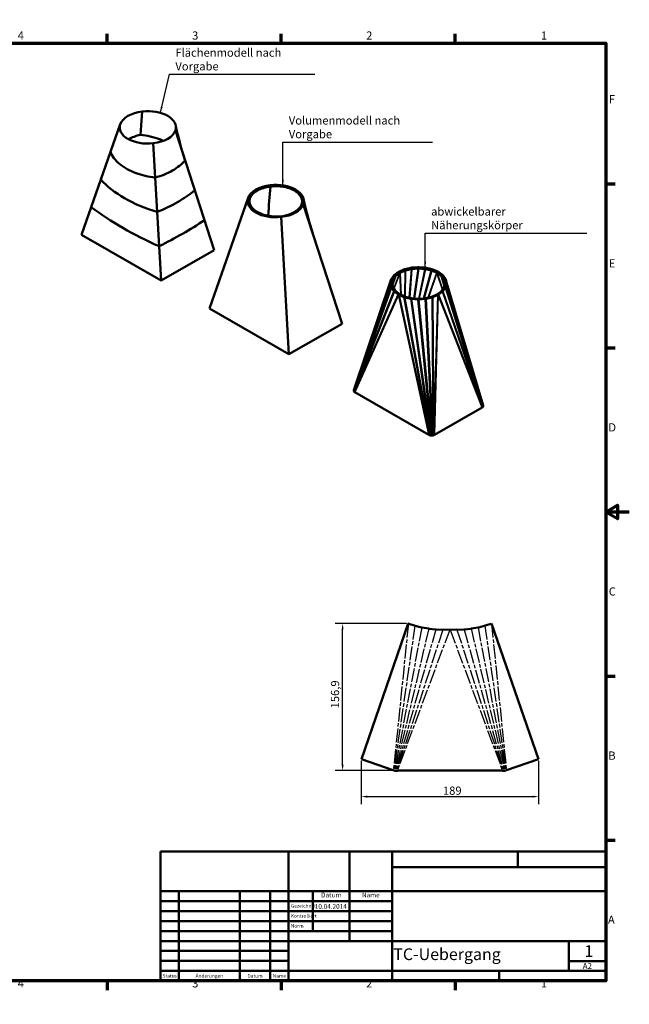
# Model space of a CAD drawing. Units: millimetres. Extents: x 0 to 1485, y -199 to 1050.
# Drawn here: x 835 to 1485, y 0 to 1050 of the extents above; entities that cross this region are included whole.
import ezdxf
from ezdxf.enums import TextEntityAlignment as Align

# ---------------------------------------------------------------- set-up
doc = ezdxf.new("R2010")
doc.units = ezdxf.units.MM
doc.header["$LTSCALE"] = 2.5
doc.linetypes.add('CHAIN', pattern=[0.3543, 0.2362, -0.0295, 0.0591, -0.0295])
for name, color, linetype, lineweight in [('Bemaßung (ISO)', 7, 'Continuous', 25), ('Biegungsmittellinie (ISO)', 7, 'CHAIN', 25), ('Rahmen (ISO)', 7, 'Continuous', 70), ('Sichtbar (ISO)', 7, 'Continuous', 50), ('Sichtbar schmal (ISO)', 7, 'Continuous', 35), ('Symbol (ISO)', 7, 'Continuous', 25), ('Titel (ISO)', 7, 'Continuous', 50)]:
    doc.layers.add(name, color=color, linetype=linetype, lineweight=lineweight)
doc.styles.add('Notiztext (DIN)', font='isocpeur.ttf')
doc.styles.add('Textstil11', font='isocpeur.ttf')
doc.styles.add('Textstil13', font='isocpeur.ttf')
doc.styles.add('Textstil14', font='isocpeur.ttf')
doc.styles.add('Textstil19', font='isocpeur.ttf')
doc.dimstyles.new('Standard (DIN)', dxfattribs={"dimscale": 2.5, "dimtxt": 3.5, "dimasz": 2.5, "dimexe": 3.175, "dimexo": 0.8, "dimgap": 0.8, "dimtad": 1, "dimdec": 0, "dimrnd": 1e-08, "dimtxsty": 'Notiztext (DIN)', "dimcen": 0.09, "dimdle": 10, "dimclrd": 256, "dimclre": 256, "dimclrt": 256, "dimadec": 0, "dimazin": 2, "dimtfac": 1, "dimtmove": 0, "dimatfit": 3, "dimfxl": 1, "dimtolj": 1, "dimtzin": 0, "dimlwd": -1, "dimlwe": -1, "dimarcsym": 0})
doc.dimstyles.new('Standard - Methode 2a (DIN)$7', dxfattribs={"dimscale": 2.5, "dimtxt": 3.5, "dimasz": 2.5, "dimexe": 3.175, "dimexo": 0.8, "dimgap": 0.8, "dimtad": 1, "dimtih": 1, "dimtoh": 1, "dimrnd": 1e-08, "dimtxsty": 'Notiztext (DIN)', "dimcen": 0.09, "dimdle": 10, "dimclrd": 256, "dimclre": 256, "dimclrt": 256, "dimazin": 2, "dimtfac": 1, "dimtmove": 0, "dimatfit": 3, "dimfxl": 1, "dimtolj": 1, "dimlwd": -1, "dimlwe": -1, "dimarcsym": 0})

# ---------------------------------------------------------------- blocks, each defined once
blk = doc.blocks.new('Ränder Vorgaberahmen')
at = {"layer": 'Rahmen (ISO)'}
for p, q in [((74.25, 410), (74.25, 413.9)), ((148.5, 410), (148.5, 413.9)), ((222.75, 410), (222.75, 413.9)), ((371.25, 410), (371.25, 413.9)), ((445.5, 410), (445.5, 413.9)), ((519.75, 410), (519.75, 413.9)), ((10, 350), (6.1, 350)), ((584, 350), (587.9, 350)), ((10, 280), (6.1, 280)), ((584, 280), (587.9, 280)), ((10, 140), (6.1, 140)), ((584, 140), (587.9, 140)), ((10, 70), (6.1, 70)), ((584, 70), (587.9, 70)), ((74.25, 10), (74.25, 6.1)), ((148.5, 10), (148.5, 6.1)), ((222.75, 10), (222.75, 6.1)), ((371.25, 10), (371.25, 6.1)), ((445.5, 10), (445.5, 6.1)), ((519.75, 10), (519.75, 6.1))]:
    blk.add_line(p, q, dxfattribs=at)
at = {"layer": 'Rahmen (ISO)', "flags": 128}
for points in [[(297, 420), (297, 410), (294.11, 415), (299.89, 415), (297, 410)], [(10, 10), (10, 410), (584, 410), (584, 10), (10, 10)], [(0, 210), (10, 210), (5, 212.89), (5, 207.11), (10, 210)], [(594, 210), (584, 210), (589, 212.89), (589, 207.11), (584, 210)], [(297, 0), (297, 10), (294.11, 5), (299.89, 5), (297, 10)]]:
    blk.add_lwpolyline(points, dxfattribs=at)
at = {"layer": 'Rahmen (ISO)', "char_height": 3.5, "attachment_point": 7, "style": 'Notiztext (DIN)'}
for s, insert in [('8', (36.2, 410.4)), ('7', (110.45, 410.4)), ('6', (184.7, 410.4)), ('5', (258.95, 410.4)), ('4', (333.03, 410.4)), ('3', (407.45, 410.4)), ('2', (481.7, 410.4)), ('1', (556.3, 410.4)), ('F', (6.93, 383.25)), ('F', (585.23, 383.25)), ('E', (6.93, 313.25)), ('E', (585.23, 313.25)), ('D', (6.75, 243.25)), ('D', (585.05, 243.25)), ('C', (6.93, 173.25)), ('C', (585.23, 173.25)), ('B', (6.75, 103.25)), ('B', (585.05, 103.25)), ('A', (6.58, 33.25)), ('A', (584.88, 33.25)), ('8', (36.2, 6.1)), ('7', (110.45, 6.1)), ('6', (184.7, 6.1)), ('5', (258.95, 6.1)), ('4', (333.03, 6.1)), ('3', (407.45, 6.1)), ('2', (481.7, 6.1)), ('1', (556.3, 6.1))]:
    blk.add_mtext(s, dxfattribs=dict(at, insert=insert))
blk = doc.blocks.new('Schriftfelder DIN')
at = {"layer": 'Titel (ISO)'}
for p, q in [((288.4, 155.08), (98.4, 155.08)), ((98.4, 155.08), (98.4, 99.83)), ((153, 99.83), (153, 155.08)), ((179, 138.08), (179, 155.08)), ((197.2, 99.83), (197.2, 155.08)), ((250.8, 148.33), (250.8, 155.08)), ((288.4, 99.83), (288.4, 155.08)), ((197.2, 148.33), (288.4, 148.33)), ((98.4, 138.08), (288.4, 138.08)), ((106.2, 99.83), (106.2, 138.08)), ((132.2, 99.83), (132.2, 138.08)), ((145.2, 99.83), (145.2, 138.08)), ((163.4, 121.08), (163.4, 138.08)), ((179, 116.83), (179, 138.08)), ((98.4, 133.83), (153, 133.83)), ((153, 133.83), (197.2, 133.83)), ((98.4, 129.58), (153, 129.58)), ((153, 129.58), (197.2, 129.58)), ((98.4, 125.33), (153, 125.33)), ((153, 125.33), (197.2, 125.33)), ((98.4, 121.08), (153, 121.08)), ((153, 121.08), (197.2, 121.08)), ((98.4, 116.83), (153, 116.83)), ((153, 116.83), (288.4, 116.83)), ((272.6, 104.08), (272.6, 116.83)), ((98.4, 112.58), (153, 112.58)), ((153, 108.33), (98.4, 108.33)), ((272.6, 108.22), (288.4, 108.22)), ((98.4, 104.08), (153, 104.08)), ((153, 104.08), (197.2, 104.08)), ((197.2, 104.08), (288.4, 104.08)), ((242.8, 99.83), (242.8, 104.08)), ((98.4, 99.83), (288.4, 99.83))]:
    blk.add_line(p, q, dxfattribs=at)
at = {"layer": 'Titel (ISO)', "style": 'Textstil14'}
for s, p in [('Datum', (171.2, 134.83)), ('Name', (188.1, 134.83))]:
    blk.add_text(s, height=2, dxfattribs=at).set_placement(p, align=Align.BOTTOM_CENTER)
at = {"layer": 'Titel (ISO)', "style": 'Textstil13'}
for s, p in [('Gezeichnet', (154, 130.58)), ('Kontrolliert', (154, 126.33)), ('Norm', (154, 122.08))]:
    blk.add_text(s, height=1.5, dxfattribs=at).set_placement(p, align=Align.BOTTOM_LEFT)
for s, p in [('Status', (102.3, 101.95)), ('Änderungen', (119.2, 101.95)), ('Datum', (138.7, 101.95)), ('Name', (149.1, 101.95))]:
    blk.add_text(s, height=1.5, dxfattribs=at).set_placement(p, align=Align.MIDDLE_CENTER)
at = {"layer": 'Titel (ISO)'}
for tag, p, height, style in [('ERSTELLUNGSDATUM_001', (164.2, 130.58), 2, 'Textstil14'), ('BAUTEILNUMMER_001', (197.7, 108.7), 5, 'Textstil11'), ('Blattnummer_001', (279.25, 110.02), 5, 'Textstil11'), ('Blattgröße_001', (278.51, 104.91), 2.49, 'Textstil19')]:
    blk.add_attdef(tag, p, '', height=height, dxfattribs=dict(at, style=style))
at = {"layer": 'Titel (ISO)', "style": 'Textstil14'}
for tag, p in [('KONTROLLDATUM', (164.4, 126.33)), ('KONTROLLIERT_VON', (180, 126.33)), ('GENEHM.DAT._KONSTR.', (164.4, 122.08)), ('KONSTR._GEN._VON', (180, 122.08))]:
    blk.add_attdef(tag, text='', height=2, dxfattribs=at).set_placement(p, align=Align.BOTTOM_LEFT)
at = {"layer": 'Titel (ISO)', "style": 'Textstil11'}
blk.add_attdef('TITEL', text='', height=5, dxfattribs=at).set_placement((198.2, 127.45), align=Align.MIDDLE_LEFT)
blk = doc.blocks.new('*D31')
at = {"layer": 'Bemaßung (ISO)'}
for p, q in [((1199.1, 259.5), (1199.1, 213.5)), ((1388.2, 259.5), (1388.2, 213.5)), ((1205.4, 221.5), (1381.9, 221.5))]:
    blk.add_line(p, q, dxfattribs=at)
for points in [[(1205.4, 222.5), (1205.4, 220.4), (1199.1, 221.5)], [(1381.9, 222.5), (1381.9, 220.4), (1388.2, 221.5)]]:
    blk.add_solid(points, dxfattribs=at)
at = {"layer": 'Defpoints', "color": 0}
for p in [(1199.1, 261.5), (1388.2, 261.5), (1388.2, 221.5)]:
    blk.add_point(p, dxfattribs=at)
at = {"layer": 'Bemaßung (ISO)', "insert": (1286.2, 232.2), "char_height": 8.75, "attachment_point": 1, "style": 'Notiztext (DIN)'}
blk.add_mtext('\\A1;189', dxfattribs=at)
blk = doc.blocks.new('*D32')
at = {"layer": 'Bemaßung (ISO)'}
for p, q in [((1247.2, 406), (1171.2, 406)), ((1179.2, 255.4), (1179.2, 399.8)), ((1235.8, 249.2), (1171.2, 249.2))]:
    blk.add_line(p, q, dxfattribs=at)
for points in [[(1178.1, 399.8), (1180.2, 399.8), (1179.2, 406)], [(1178.1, 255.4), (1180.2, 255.4), (1179.2, 249.2)]]:
    blk.add_solid(points, dxfattribs=at)
at = {"layer": 'Defpoints', "color": 0}
for p in [(1179.2, 406), (1249.2, 406), (1237.8, 249.2)]:
    blk.add_point(p, dxfattribs=at)
at = {"layer": 'Bemaßung (ISO)', "insert": (1166.7, 315.6), "char_height": 8.75, "attachment_point": 1, "rotation": 90, "style": 'Notiztext (DIN)'}
blk.add_mtext('\\A1;156,9', dxfattribs=at)

msp = doc.modelspace()

# ---------------------------------------------------------------- linework, layer by layer
at = {"layer": 'Biegungsmittellinie (ISO)', "ltscale": 25.347313}
for p, q in [((1249.35, 405.95), (1233.37, 249.61)), ((1337.95, 405.95), (1353.93, 249.61))]:
    msp.add_line(p, q, dxfattribs=at)
at = {"layer": 'Biegungsmittellinie (ISO)', "ltscale": 25.149313}
for p, q in [((1256.34, 403.72), (1233.9, 249.41)), ((1330.96, 403.72), (1353.39, 249.41))]:
    msp.add_line(p, q, dxfattribs=at)
at = {"layer": 'Biegungsmittellinie (ISO)', "ltscale": 25.065842}
for p, q in [((1263.65, 401.88), (1234.61, 249.21)), ((1323.64, 401.88), (1352.68, 249.21))]:
    msp.add_line(p, q, dxfattribs=at)
at = {"layer": 'Biegungsmittellinie (ISO)', "ltscale": 25.105042}
for p, q in [((1271.08, 400.59), (1235.34, 249.09)), ((1316.21, 400.59), (1351.96, 249.09))]:
    msp.add_line(p, q, dxfattribs=at)
at = {"layer": 'Biegungsmittellinie (ISO)', "ltscale": 25.263084}
for p, q in [((1278.58, 399.81), (1236.09, 249.05)), ((1308.71, 399.81), (1351.2, 249.05))]:
    msp.add_line(p, q, dxfattribs=at)
at = {"layer": 'Biegungsmittellinie (ISO)', "ltscale": 25.524988}
for p, q in [((1286.12, 399.49), (1236.9, 249.08)), ((1301.18, 399.49), (1350.4, 249.08))]:
    msp.add_line(p, q, dxfattribs=at)
at = {"layer": 'Biegungsmittellinie (ISO)', "ltscale": 25.867365}
for p, q in [((1293.42, 399.48), (1237.54, 249.14)), ((1293.88, 399.48), (1349.75, 249.14))]:
    msp.add_line(p, q, dxfattribs=at)
at = {"layer": 'Sichtbar (ISO)'}
for p, q in [((963.4, 927.37), (965.46, 952.08)), ((900.64, 820.65), (941.93, 938.53)), ((1042.06, 804.36), (1000.76, 931.75)), ((985.49, 771.79), (977.23, 918.2)), ((1101.94, 873.49), (1102.32, 871.96)), ((1037.11, 742.06), (1078.4, 859.94)), ((1078.4, 859.94), (1080.29, 859.28)), ((1137.24, 853.16), (1135.35, 852.93)), ((1178.53, 725.77), (1137.24, 853.16)), ((1113.71, 839.61), (1113.33, 840.25)), ((1121.96, 693.2), (1113.71, 839.61)), ((985.49, 771.79), (900.64, 820.65)), ((1042.06, 804.36), (985.49, 771.79)), ((1231.28, 773.62), (1233.88, 777.24)), ((1233.88, 777.24), (1235.67, 776.4)), ((1234.4, 777.76), (1238.52, 780.85)), ((1234.4, 777.76), (1235.94, 776.71)), ((1235.94, 776.71), (1240.06, 779.8)), ((1238.52, 780.85), (1240.06, 779.8)), ((1238.87, 781.08), (1238.87, 781.08)), ((1238.87, 781.08), (1240.26, 779.96)), ((1238.87, 781.08), (1240.26, 779.96)), ((1239.28, 781.29), (1244.64, 783.66)), ((1239.28, 781.29), (1240.46, 780.03)), ((1240.26, 779.96), (1240.26, 779.96)), ((1240.46, 780.03), (1245.83, 782.4)), ((1244.64, 783.66), (1245.83, 782.4)), ((1245.54, 783.96), (1251.82, 785.45)), ((1245.54, 783.96), (1246.28, 782.51)), ((1246.28, 782.51), (1252.56, 784.01)), ((1251.82, 785.45), (1252.56, 784.01)), ((1252.8, 785.61), (1259.55, 786.12)), ((1253.05, 784.08), (1259.8, 784.59)), ((1259.55, 786.12), (1259.8, 784.59)), ((1260.57, 786.12), (1260.32, 784.62)), ((1260.32, 784.62), (1267.04, 784.11)), ((1260.57, 786.12), (1267.3, 785.61)), ((1267.3, 785.61), (1267.04, 784.11)), ((1268.32, 785.45), (1267.57, 784.09)), ((1267.57, 784.09), (1273.79, 782.61)), ((1268.32, 785.45), (1274.54, 783.96)), ((1274.54, 783.96), (1273.79, 782.61)), ((1275.51, 783.64), (1274.3, 782.55)), ((1274.3, 782.55), (1279.59, 780.21)), ((1275.51, 783.64), (1280.8, 781.31)), ((1280.8, 781.31), (1279.59, 780.21)), ((1281.24, 781.08), (1279.83, 780.16)), ((1279.83, 780.16), (1279.84, 780.16)), ((1281.25, 781.08), (1279.84, 780.16)), ((1281.64, 780.82), (1280.06, 779.94)), ((1280.06, 779.94), (1284.12, 776.89)), ((1281.24, 781.08), (1281.25, 781.08)), ((1281.64, 780.82), (1285.69, 777.78)), ((1285.69, 777.78), (1284.12, 776.89)), ((1286.25, 777.22), (1284.44, 776.48)), ((1286.25, 777.22), (1288.83, 773.64)), ((1231.05, 773.2), (1191.07, 654.84)), ((1230.13, 769.17), (1231.01, 773.06)), ((1230.13, 769.17), (1232.04, 768.6)), ((1231.01, 764.71), (1230.13, 768.59)), ((1230.13, 768.59), (1232.05, 768.34)), ((1231.28, 773.62), (1233.06, 772.78)), ((1232.04, 768.6), (1232.93, 772.49)), ((1232.94, 764.47), (1232.05, 768.34)), ((1233.06, 772.78), (1235.67, 776.4)), ((1284.44, 776.48), (1287.02, 772.89)), ((1288.83, 773.64), (1287.02, 772.89)), ((1289.11, 773.05), (1287.18, 772.51)), ((1287.18, 772.51), (1288.07, 768.64)), ((1288.08, 768.3), (1287.19, 764.42)), ((1289.99, 769.17), (1288.07, 768.64)), ((1289.99, 768.59), (1288.08, 768.3)), ((1289.08, 773.14), (1329.06, 638.46)), ((1289.99, 768.59), (1289.1, 764.7)), ((1289.11, 773.05), (1289.99, 769.17)), ((1231.01, 764.71), (1232.94, 764.47)), ((1231.29, 764.12), (1233.1, 764.25)), ((1233.86, 760.54), (1231.29, 764.12)), ((1235.68, 760.66), (1233.1, 764.25)), ((1233.86, 760.54), (1235.68, 760.66)), ((1234.42, 759.98), (1236, 760.49)), ((1238.48, 756.94), (1234.42, 759.98)), ((1240.06, 757.45), (1236, 760.49)), ((1238.48, 756.94), (1240.06, 757.45)), ((1238.87, 756.68), (1240.28, 757.39)), ((1238.88, 756.68), (1238.87, 756.68)), ((1238.88, 756.68), (1240.29, 757.38)), ((1239.32, 756.45), (1240.53, 757.17)), ((1244.61, 754.12), (1239.32, 756.45)), ((1240.29, 757.38), (1240.28, 757.39)), ((1245.82, 754.84), (1240.53, 757.17)), ((1279.66, 757), (1274.29, 754.63)), ((1280.84, 756.47), (1275.47, 754.1)), ((1280.84, 756.47), (1279.66, 757)), ((1279.86, 757.16), (1279.86, 757.15)), ((1281.25, 756.68), (1279.86, 757.16)), ((1281.24, 756.68), (1279.86, 757.15)), ((1284.18, 760.32), (1280.06, 757.23)), ((1281.6, 756.91), (1280.06, 757.23)), ((1281.25, 756.68), (1281.24, 756.68)), ((1285.72, 760), (1281.6, 756.91)), ((1285.72, 760), (1284.18, 760.32)), ((1287.06, 764.14), (1284.45, 760.52)), ((1286.24, 760.52), (1284.45, 760.52)), ((1288.84, 764.14), (1286.24, 760.52)), ((1288.84, 764.14), (1287.06, 764.14)), ((1244.61, 754.12), (1245.82, 754.84)), ((1245.58, 753.79), (1246.33, 754.53)), ((1251.8, 752.31), (1245.58, 753.79)), ((1252.55, 753.05), (1246.33, 754.53)), ((1251.8, 752.31), (1252.55, 753.05)), ((1252.82, 752.15), (1253.08, 752.87)), ((1259.55, 751.64), (1252.82, 752.15)), ((1259.8, 752.36), (1253.08, 752.87)), ((1259.55, 751.64), (1259.8, 752.36)), ((1267.07, 752.83), (1260.32, 752.32)), ((1260.57, 751.64), (1260.32, 752.32)), ((1267.32, 752.15), (1260.57, 751.64)), ((1273.84, 754.41), (1267.55, 752.91)), ((1268.29, 752.3), (1267.55, 752.91)), ((1274.58, 753.8), (1268.29, 752.3)), ((1274.58, 753.8), (1273.84, 754.41)), ((1275.47, 754.1), (1274.29, 754.63)), ((1121.96, 693.2), (1037.11, 742.06)), ((1178.53, 725.77), (1121.96, 693.2)), ((1271.29, 607.2), (1192.26, 652.71)), ((1327.95, 636.48), (1277.02, 607.15)), ((1249.16, 406.03), (1199.15, 261.46)), ((1249.17, 406.03), (1249.16, 406.03)), ((1255.98, 403.84), (1249.53, 405.88)), ((1263.3, 401.97), (1256.69, 403.6)), ((1270.72, 400.63), (1264.01, 401.81)), ((1278.2, 399.82), (1271.45, 400.56)), ((1285.7, 399.47), (1278.98, 399.82)), ((1293.2, 399.45), (1286.54, 399.53)), ((1293.65, 399.5), (1293.64, 399.5)), ((1300.76, 399.53), (1294.1, 399.45)), ((1308.32, 399.82), (1301.6, 399.47)), ((1315.84, 400.56), (1309.1, 399.82)), ((1323.29, 401.81), (1316.58, 400.63)), ((1330.6, 403.6), (1324, 401.97)), ((1337.77, 405.88), (1331.32, 403.84)), ((1388.15, 261.46), (1338.13, 406.03)), ((1338.13, 406.03), (1338.13, 406.03)), ((1233.18, 249.69), (1199.15, 261.46)), ((1388.15, 261.46), (1354.11, 249.69)), ((1349.53, 249.17), (1237.77, 249.17))]:
    msp.add_line(p, q, dxfattribs=at)
for centre, major_axis, ratio, start_param, end_param in [((971.35, 935.14), (-30, 0), 0.5758617, 4.9097845, 6.0857897), ((971.35, 935.14), (30, 0), 0.5758617, 6.0857897, 8.0513772), ((971.35, 935.14), (-30, 0), 0.5758617, 6.0857897, 8.0513772), ((971.35, 935.14), (30, 0), 0.5758617, 4.9097845, 6.0857897), ((1107.82, 856.55), (-30, 0), 0.5758617, 4.9097845, 6.0857897), ((1107.82, 856.55), (30, 0), 0.5758617, 6.0857897, 8.0513772), ((1107.82, 856.55), (-30, 0), 0.5758617, 6.0857897, 8.0513772), ((1107.82, 856.55), (30, 0), 0.5758617, 4.9097845, 6.0857897), ((1237.74, 776.39), (-4.16, 0.01), 0.5539832, 5.6489468, 5.9051967), ((1241.89, 779.5), (-4.19, -0.03), 0.5500085, 5.5130862, 5.6441475), ((1241.62, 779.34), (-4, -0.03), 0.6028453, 5.3346383, 5.4656995), ((1241.89, 779.5), (-2.26, -0.68), 0.4891935, 5.3626779, 5.4937391), ((1241.62, 779.34), (-2, 0.02), 0.4130545, 5.3357692, 5.4668305), ((1247.02, 781.73), (-4, 0.01), 0.5985991, 5.094535, 5.3507849), ((1247.02, 781.73), (-2, -0.01), 0.4199643, 5.0939944, 5.3502443), ((1253.35, 783.24), (-4, 0.05), 0.595136, 4.8585859, 5.1114674), ((1253.35, 783.24), (-2.01, -0.05), 0.4237871, 4.8540543, 5.1069358), ((1260.15, 783.76), (-4.02, 0.09), 0.5921082, 4.6213265, 4.8758047), ((1260.15, 783.76), (-2.03, -0.09), 0.4225426, 4.6121809, 4.8666591), ((1266.92, 783.24), (-2.06, -0.14), 0.4160825, 4.3660086, 4.6266434), ((1266.92, 783.24), (-4.04, 0.13), 0.5894868, 4.3780307, 4.6386655), ((1273.17, 781.75), (-2.1, -0.16), 0.406094, 4.1141662, 4.3837971), ((1273.17, 781.75), (-4.06, 0.18), 0.5876025, 4.1257193, 4.3953502), ((1278.48, 779.41), (-2.14, -0.17), 0.3951388, 3.9962329, 4.1350172), ((1278.34, 779.49), (2.19, -1.1), 0.570039, 0.9960864, 1.1348706), ((1278.48, 779.41), (-4.09, 0.23), 0.5870372, 4.0038482, 4.1426325), ((1278.34, 779.49), (4.19, -0.22), 0.5604927, 0.6944155, 0.8331997), ((1282.41, 776.43), (4.16, -0.17), 0.5617071, 0.4137566, 0.6833875), ((1234.23, 768.83), (-4.13, 0.08), 0.5594313, 6.1671468, 6.421625), ((1235.12, 772.74), (-4.14, 0.04), 0.557031, 5.9095633, 6.1624448), ((1234.23, 768.83), (-2.19, -0.43), 0.4546184, 6.0891997, 6.3436779), ((1235.12, 772.74), (-2.19, -0.49), 0.4730832, 5.809363, 6.0622445), ((1237.74, 776.39), (-2.22, -0.58), 0.4857331, 5.5233449, 5.7795948), ((1282.41, 776.43), (2.17, -0.96), 0.5767244, 0.6835669, 0.9531978), ((1285, 772.83), (2.16, -0.83), 0.5695594, 0.3747795, 0.6354143), ((1285.89, 768.93), (2.16, -0.72), 0.5500993, 0.0754132, 0.3298914), ((1285, 772.83), (4.14, -0.12), 0.5611348, 0.1446021, 0.4052369), ((1285.89, 768.93), (4.13, -0.08), 0.5594313, 6.1671468, 6.421625), ((1235.12, 764.93), (-4.14, 0.12), 0.5611348, 0.1446021, 0.4052369), ((1235.12, 764.93), (-2.2, -0.38), 0.4342518, 0.0844549, 0.3450897), ((1237.71, 761.33), (-4.16, 0.17), 0.5617071, 0.4137566, 0.6833875), ((1237.71, 761.33), (-2.23, -0.35), 0.4148523, 0.3672636, 0.6368945), ((1241.78, 758.27), (-4.19, 0.22), 0.5604927, 0.6944155, 0.8331997), ((1241.64, 758.35), (4.09, -0.23), 0.5870372, 4.0038482, 4.1426325), ((1241.78, 758.27), (-2.28, -0.34), 0.3977193, 0.6581286, 0.7969128), ((1241.64, 758.35), (1.96, -1.24), 0.6899295, 4.4405827, 4.579367), ((1278.49, 758.42), (1.97, 0.4), 0.8905018, 5.1526422, 5.2837034), ((1278.23, 758.26), (2.26, -0.59), 0.4643748, 5.6300534, 5.7611146), ((1278.49, 758.42), (4, 0.03), 0.6028453, 5.3346383, 5.4656995), ((1278.23, 758.26), (4.19, 0.03), 0.5500085, 5.5130862, 5.6441475), ((1282.37, 761.37), (2.21, -0.6), 0.493032, 5.7836046, 6.0398545), ((1282.37, 761.37), (4.16, -0.01), 0.5539832, 5.6489468, 5.9051967), ((1285, 765.02), (2.18, -0.65), 0.5228849, 6.0687413, 6.3216228), ((1285, 765.02), (4.14, -0.04), 0.557031, 5.9095633, 6.1624448), ((1246.94, 756.01), (4.06, -0.18), 0.5876025, 4.1257193, 4.3953502), ((1246.94, 756.01), (1.95, -1.07), 0.7165359, 4.5198995, 4.7895305), ((1253.2, 754.52), (4.04, -0.13), 0.5894868, 4.3780307, 4.6386655), ((1253.2, 754.52), (1.95, -0.89), 0.7501361, 4.7231582, 4.983793), ((1259.96, 754), (4.02, -0.09), 0.5921082, 4.6213265, 4.8758047), ((1259.96, 754), (1.95, -0.69), 0.7889344, 4.9017426, 5.1562208), ((1266.76, 754.52), (1.98, -0.43), 0.8294911, 5.0438193, 5.2967009), ((1266.76, 754.52), (4, -0.05), 0.595136, 4.8585859, 5.1114674), ((1273.09, 756.03), (2, -0.08), 0.8660516, 5.1318831, 5.388133), ((1273.09, 756.03), (4, -0.01), 0.5985991, 5.094535, 5.3507849), ((1195.13, 654.36), (-4.13, 0.08), 0.5594313, 6.1671468, 6.421625), ((1195.14, 654.39), (-4.14, 0.04), 0.557031, 6.1033435, 6.1624448), ((1195.14, 654.33), (4.14, -0.12), 0.5611348, 3.2861947, 3.5468295), ((1195.15, 654.32), (4.16, -0.17), 0.5617071, 3.5553492, 3.8249802), ((1195.17, 654.31), (4.19, -0.22), 0.5604927, 3.8360081, 3.9747924), ((1324.94, 638.07), (4.19, 0.03), 0.5500085, 5.5130862, 5.6441475), ((1324.96, 638.08), (4.16, -0.01), 0.5539832, 5.6489468, 5.9051967), ((1324.98, 638.11), (4.14, -0.04), 0.557031, 5.9095633, 6.1624448), ((1324.98, 638.16), (-4.14, 0.12), 0.5611348, 3.2861947, 3.3240746), ((1324.98, 638.14), (4.13, -0.08), 0.5594313, 6.1671468, 6.421625), ((1274.05, 608.88), (-4.09, 0.23), 0.5870372, 0.8622556, 1.0010398), ((1274.07, 608.87), (-4.06, 0.18), 0.5876025, 0.9841266, 1.2537576), ((1274.1, 608.86), (-4.04, 0.13), 0.5894868, 1.2364381, 1.4970729), ((1274.14, 608.86), (-4.02, 0.09), 0.5921082, 1.4797338, 1.734212), ((1274.19, 608.86), (-4, 0.05), 0.595136, 1.7169933, 1.9698748), ((1274.23, 608.87), (-4, 0.01), 0.5985991, 1.9529424, 2.2091923), ((1274.27, 608.89), (-4, -0.03), 0.6028453, 2.1930456, 2.3241068)]:
    msp.add_ellipse(centre, major_axis=major_axis, ratio=ratio, start_param=start_param, end_param=end_param, dxfattribs=at)
for points in [[(1001.12, 937.28), (1003.73, 925.22), (1006.88, 912.89), (1010.87, 900.58)], [(950.54, 922.69), (954.51, 924.52), (958.82, 926.1), (963.4, 927.37)], [(1137.59, 858.69), (1140.2, 846.63), (1143.35, 834.3), (1147.34, 821.99)], [(1249.17, 406.03), (1249.29, 405.98), (1249.41, 405.93), (1249.53, 405.88)], [(1255.98, 403.84), (1256.22, 403.75), (1256.45, 403.67), (1256.69, 403.6)], [(1263.3, 401.97), (1263.53, 401.91), (1263.77, 401.86), (1264.01, 401.81)], [(1270.72, 400.63), (1270.96, 400.6), (1271.21, 400.57), (1271.45, 400.56)], [(1278.2, 399.82), (1278.45, 399.81), (1278.71, 399.81), (1278.98, 399.82)], [(1285.7, 399.47), (1285.98, 399.48), (1286.25, 399.5), (1286.54, 399.53)], [(1293.2, 399.45), (1293.35, 399.47), (1293.49, 399.48), (1293.64, 399.5)], [(1293.65, 399.5), (1293.8, 399.48), (1293.95, 399.47), (1294.1, 399.45)], [(1300.76, 399.53), (1301.04, 399.5), (1301.32, 399.48), (1301.6, 399.47)], [(1308.32, 399.82), (1308.58, 399.81), (1308.84, 399.81), (1309.1, 399.82)], [(1315.84, 400.56), (1316.09, 400.57), (1316.34, 400.6), (1316.58, 400.63)], [(1323.29, 401.81), (1323.53, 401.86), (1323.76, 401.91), (1324, 401.97)], [(1330.6, 403.6), (1330.84, 403.67), (1331.08, 403.75), (1331.32, 403.84)], [(1337.77, 405.88), (1337.89, 405.93), (1338.01, 405.98), (1338.13, 406.03)], [(1233.55, 249.53), (1233.43, 249.58), (1233.31, 249.63), (1233.18, 249.69)], [(1234.26, 249.29), (1234.02, 249.36), (1233.78, 249.44), (1233.55, 249.53)], [(1234.97, 249.14), (1234.73, 249.18), (1234.49, 249.23), (1234.26, 249.29)], [(1235.71, 249.06), (1235.46, 249.07), (1235.21, 249.1), (1234.97, 249.14)], [(1236.48, 249.06), (1236.22, 249.05), (1235.96, 249.05), (1235.71, 249.06)], [(1237.32, 249.12), (1237.04, 249.09), (1236.76, 249.07), (1236.48, 249.06)], [(1237.77, 249.17), (1237.62, 249.15), (1237.47, 249.13), (1237.32, 249.12)], [(1349.98, 249.12), (1349.83, 249.13), (1349.68, 249.15), (1349.53, 249.17)], [(1350.81, 249.06), (1350.54, 249.07), (1350.26, 249.09), (1349.98, 249.12)], [(1351.59, 249.06), (1351.34, 249.05), (1351.08, 249.05), (1350.81, 249.06)], [(1352.33, 249.14), (1352.08, 249.1), (1351.84, 249.07), (1351.59, 249.06)], [(1353.04, 249.29), (1352.8, 249.23), (1352.57, 249.18), (1352.33, 249.14)], [(1353.75, 249.53), (1353.51, 249.44), (1353.28, 249.36), (1353.04, 249.29)], [(1354.11, 249.69), (1353.99, 249.63), (1353.87, 249.58), (1353.75, 249.53)]]:
    msp.add_open_spline(points, degree=3, dxfattribs=at)
for points, knots in [([(963.4, 927.37), (970.68, 926.55), (977.66, 924.88), (985.37, 922.01), (986.79, 921.44), (988.16, 920.83)], [0, 0, 0, 0, 2.2242597, 2.2242597, 2.7412739, 2.7412739, 2.7412739, 2.7412739]), ([(979.29, 881.6), (972.02, 882.41), (965.03, 884.08), (951.92, 888.95), (945.95, 892.27), (938.85, 898.11), (936.79, 900.24), (933.56, 904.59), (932.37, 906.8), (931.61, 909.06)], [0, 0, 0, 0, 2.2242597, 2.2242597, 4.6593833, 4.6593833, 5.9200246, 5.9200246, 7.1140291, 7.1140291, 7.1140291, 7.1140291]), ([(1011.09, 899.9), (1007.77, 895.95), (1003.27, 892.32), (992.46, 886.1), (986.17, 883.5), (979.29, 881.6)], [0, 0, 0, 0, 2.2892332, 2.2892332, 4.5784664, 4.5784664, 4.5784664, 4.5784664]), ([(921.28, 879.59), (927.9, 872.16), (936.4, 865.45), (956.8, 853.7), (968.47, 848.81), (981.36, 844.99)], [0, 0, 0, 0, 4.3480424, 4.3480424, 8.6960848, 8.6960848, 8.6960848, 8.6960848]), ([(1080.29, 859.28), (1081.4, 862.45), (1084.11, 865.41), (1088, 867.64), (1091.88, 869.88), (1096.93, 871.39), (1102.32, 871.96)], [-0.5880026, -0.5880026, -0.5880026, -0.5880026, 0, 0, 0, 0.5880026, 0.5880026, 0.5880026, 0.5880026]), ([(1102.32, 871.96), (1102.32, 871.95), (1102.31, 871.93), (1101.43, 861.81), (1100.54, 851.84), (1099.58, 840.92)], [-19.2293925, -19.2293925, -19.2293925, -19.2293925, -19.2215242, -19.2215242, -12.4572002, -12.4572002, -12.4572002, -12.4572002]), ([(1102.32, 871.96), (1107.74, 872.66), (1113.46, 872.43), (1118.55, 871.27), (1123.51, 870.15), (1127.86, 868.14), (1130.9, 865.56), (1134.04, 862.9), (1135.79, 859.65), (1135.86, 856.35), (1135.89, 855.21), (1135.72, 854.06), (1135.35, 852.93)], [0.5880026, 0.5880026, 0.5880026, 0.5880026, 1.1782486, 1.1782486, 1.1782486, 1.7540808, 1.7540808, 1.7540808, 2.3471315, 2.3471315, 2.3471315, 2.5535901, 2.5535901, 2.5535901, 2.5535901]), ([(981.36, 844.99), (989.16, 848.12), (996.45, 851.63), (1009.88, 859.37), (1015.98, 863.56), (1021.41, 868.06)], [0, 0, 0, 0, 2.8518009, 2.8518009, 5.7036017, 5.7036017, 5.7036017, 5.7036017]), ([(1113.33, 840.25), (1107.91, 839.74), (1102.19, 840.19), (1097.1, 841.47), (1092.13, 842.72), (1087.79, 844.77), (1084.74, 847.29), (1081.6, 849.88), (1079.86, 852.97), (1079.78, 856.06), (1079.75, 857.14), (1079.93, 858.22), (1080.29, 859.28)], [-2.5535901, -2.5535901, -2.5535901, -2.5535901, -1.963344, -1.963344, -1.963344, -1.3875118, -1.3875118, -1.3875118, -0.7944611, -0.7944611, -0.7944611, -0.5880026, -0.5880026, -0.5880026, -0.5880026]), ([(1135.35, 852.93), (1134.25, 849.9), (1131.53, 847.05), (1127.65, 844.81), (1123.76, 842.57), (1118.72, 840.96), (1113.33, 840.25)], [-3.7295953, -3.7295953, -3.7295953, -3.7295953, -3.1415927, -3.1415927, -3.1415927, -2.5535901, -2.5535901, -2.5535901, -2.5535901]), ([(910.96, 850.12), (921.73, 842.15), (932.59, 834.94), (957.07, 820.85), (969.58, 814.59), (983.42, 808.39)], [0, 0, 0, 0, 5.261607, 5.261607, 10.5232141, 10.5232141, 10.5232141, 10.5232141]), ([(983.42, 808.39), (992.09, 812.71), (1000.38, 817.13), (1016.56, 826.45), (1024.24, 831.22), (1031.73, 836.21)], [0, 0, 0, 0, 3.4375633, 3.4375633, 6.8751267, 6.8751267, 6.8751267, 6.8751267])]:
    msp.add_open_spline(points, degree=3, knots=knots, dxfattribs=at)
at = {"layer": 'Sichtbar schmal (ISO)'}
for p, q in [((1233.86, 763.19), (1240.06, 779.8)), ((1233.95, 763.07), (1240.26, 779.96)), ((1241.28, 756.84), (1240.26, 779.96)), ((1241.49, 756.75), (1240.46, 780.03)), ((1245.51, 754.97), (1245.83, 782.4)), ((1245.95, 754.74), (1246.28, 782.51)), ((1250.3, 753.58), (1252.56, 784.01)), ((1250.77, 753.47), (1253.05, 784.08)), ((1252.8, 785.61), (1253.05, 784.08)), ((1255.29, 752.7), (1259.8, 784.59)), ((1255.79, 752.66), (1260.32, 784.62)), ((1260.37, 752.32), (1267.04, 784.11)), ((1260.91, 752.36), (1267.57, 784.09)), ((1265.52, 752.71), (1273.79, 782.61)), ((1266.06, 752.75), (1274.3, 782.55)), ((1270.6, 753.64), (1279.59, 780.21)), ((1270.88, 753.71), (1279.83, 780.16)), ((1285.73, 762.3), (1279.84, 780.16)), ((1285.83, 762.44), (1280.06, 779.94)), ((1191.03, 654.71), (1231.01, 773.06)), ((1191.03, 654.71), (1230.13, 769.17)), ((1191.03, 654.12), (1230.13, 768.59)), ((1231.01, 773.06), (1232.93, 772.49)), ((1232.37, 766.95), (1235.67, 776.4)), ((1232.44, 766.66), (1235.94, 776.71)), ((1232.85, 772.16), (1233.06, 772.78)), ((1287.52, 765.85), (1284.12, 776.89)), ((1287.6, 766.21), (1284.44, 776.48)), ((1287.35, 771.78), (1287.02, 772.89)), ((1329.08, 638.38), (1289.11, 773.05)), ((1329.08, 638.38), (1289.99, 769.17)), ((1329.08, 637.79), (1289.99, 768.59)), ((1191.03, 654.12), (1231.01, 764.71)), ((1191.31, 653.53), (1231.29, 764.12)), ((1191.31, 653.53), (1233.86, 760.54)), ((1191.87, 652.97), (1234.42, 759.98)), ((1191.87, 652.97), (1238.48, 756.94)), ((1192.26, 652.71), (1238.87, 756.68)), ((1271.29, 607.2), (1238.88, 756.68)), ((1271.73, 606.98), (1239.32, 756.45)), ((1276.61, 606.95), (1280.84, 756.47)), ((1277.02, 607.15), (1281.24, 756.68)), ((1327.95, 636.48), (1281.25, 756.68)), ((1328.31, 636.71), (1281.6, 756.91)), ((1328.31, 636.71), (1285.72, 760)), ((1328.82, 637.23), (1286.24, 760.52)), ((1289.1, 764.7), (1287.19, 764.42)), ((1328.82, 637.23), (1288.84, 764.14)), ((1329.08, 637.79), (1289.1, 764.7)), ((1271.73, 606.98), (1244.61, 754.12)), ((1272.7, 606.66), (1245.58, 753.79)), ((1272.7, 606.66), (1251.8, 752.31)), ((1273.73, 606.5), (1252.82, 752.15)), ((1273.73, 606.5), (1259.55, 751.64)), ((1274.75, 606.5), (1260.57, 751.64)), ((1267.32, 752.15), (1267.07, 752.83)), ((1274.75, 606.5), (1267.32, 752.15)), ((1275.72, 606.65), (1268.29, 752.3)), ((1275.72, 606.65), (1274.58, 753.8)), ((1276.61, 606.95), (1275.47, 754.1))]:
    msp.add_line(p, q, dxfattribs=at)

# ---------------------------------------------------------------- block references
at = {"xscale": 2.5, "yscale": 2.5, "zscale": 2.5}
msp.add_blockref('Ränder Vorgaberahmen', (0, 0), dxfattribs=at)
msp.add_blockref('Schriftfelder DIN', (739, -224.57), dxfattribs=at).add_auto_attribs({'Blattnummer_001': '1', 'Blattgröße_001': 'A2', 'BAUTEILNUMMER_001': 'TC-Uebergang', 'ERSTELLUNGSDATUM_001': '10.04.2014'})

# ---------------------------------------------------------------- texts
at = {"layer": 'Symbol (ISO)', "char_height": 8.75, "attachment_point": 7, "style": 'Notiztext (DIN)'}
for s, insert, width in [('{Flächenmodell nach Vorgabe}', (1000.76, 993.2), 150.4221), ('{Volumenmodell nach Vorgabe}', (1121.76, 920.85), 154.7971), ('{abwickelbarer Näherungskörper}', (1273.55, 823.79), 167.914)]:
    msp.add_mtext(s, dxfattribs=dict(at, insert=insert, width=width))

# ---------------------------------------------------------------- dimensions: what is measured, and where the dimension line sits
at = {"layer": 'Bemaßung (ISO)'}
for base, p1, p2, angle, picture, middle in [((1179.16, 406.03), (1237.77, 249.17), (1249.16, 406.03), 270, '*D32', (1179.16, 327.6)), ((1388.15, 221.46), (1199.15, 261.46), (1388.15, 261.46), 180, '*D31', (1293.65, 221.46))]:
    dim = msp.add_linear_dim(base=base, p1=p1, p2=p2, angle=angle, dimstyle='Standard (DIN)', override={"dimdec": 1, "dimtp": 0, "dimtm": 0, "dimtdec": 1, "dimtofl": 0, "dimatfit": 1}, dxfattribs=at)
    dim.commit()
    dim.dimension.update_dxf_attribs({"geometry": picture, "text_midpoint": middle, "dimtype": 160})

# ---------------------------------------------------------------- leaders
at = {"layer": 'Symbol (ISO)', "annotation_type": 0, "has_hookline": 1, "hookline_direction": 0}
for points, text_width in [([(984.83, 951.12), (994.51, 991.74), (1000.76, 991.74)], 148.75), ([(1115.51, 873.25), (1115.51, 919.39), (1121.76, 919.39)], 153.12), ([(1267.3, 785.61), (1267.3, 822.34), (1273.55, 822.34)], 166.25)]:
    msp.add_leader(points, dimstyle='Standard - Methode 2a (DIN)$7', override={"dimgap": 0, "dimtad": 1}, dxfattribs=dict(at, text_width=text_width))

doc.saveas('drawing.dxf')
